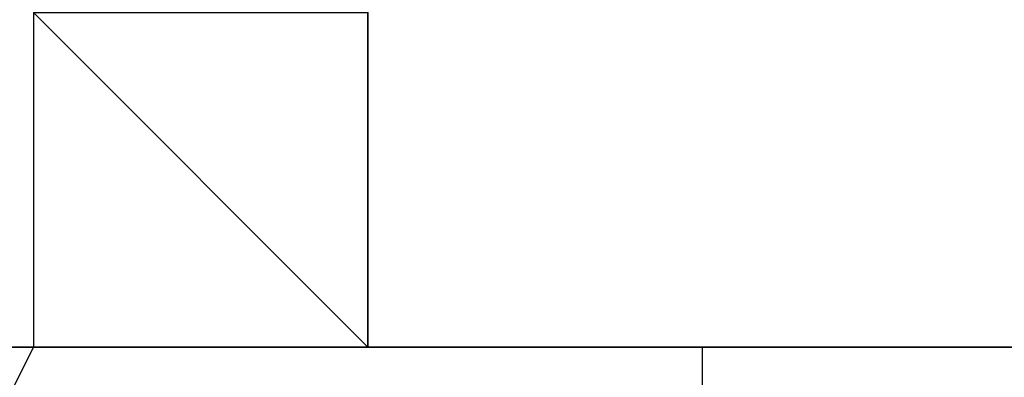
# Model space of a CAD drawing. Units: millimetres. Extents: x 0 to 104490, y 0 to 82403.
# Drawn here: x 44844 to 44859, y 36899 to 36905 of the extents above; entities that cross this region are included whole.
import ezdxf

# ---------------------------------------------------------------- set-up
doc = ezdxf.new("R2010")
doc.units = ezdxf.units.MM
doc.layers.add('P', color=250, linetype='Continuous')

msp = doc.modelspace()

# ---------------------------------------------------------------- linework, layer by layer
at = {"layer": 'P', "color": 0, "linetype": 'Continuous'}
for points in [[(44849.128, 36899.745), (44849.128, 36909.879)], [(44849.128, 36899.745), (44849.128, 36904.812), (44849.128, 36904.812), (44849.128, 36904.812), (44844.061, 36904.812), (44844.061, 36904.812), (44844.061, 36899.745), (44844.061, 36899.745), (44844.061, 36899.745), (44849.128, 36899.745), (44849.128, 36899.745), (44849.128, 36899.745), (44849.128, 36899.745)], [(44844.061, 36904.812), (44844.061, 36899.745), (44849.128, 36899.745), (44844.061, 36904.812)], [(44844.061, 36904.812), (44849.128, 36904.812), (44849.128, 36899.745), (44844.061, 36904.812)], [(44844.061, 36904.812), (44844.061, 36899.745), (44849.128, 36899.745), (44844.061, 36904.812)], [(44844.061, 36904.812), (44849.128, 36904.812), (44849.128, 36899.745), (44844.061, 36904.812)], [(44849.128, 36904.812), (44849.128, 36899.745)], [(44813.659, 36899.745), (44844.061, 36899.745)], [(44823.793, 36899.745), (44894.73, 36899.745)], [(44833.927, 36899.745), (44844.061, 36899.745)], [(44838.994, 36899.745), (44844.061, 36899.745)], [(44844.061, 36899.745), (44838.994, 36899.745)], [(44838.994, 36899.745), (44844.061, 36899.745)], [(44838.994, 36899.745), (44844.061, 36899.745)], [(44838.994, 36889.611), (44844.061, 36899.745)], [(44844.061, 36899.745), (44849.128, 36899.745), (44844.061, 36899.745)], [(44844.061, 36899.745), (44844.061, 36899.745), (44849.128, 36899.745), (44844.061, 36899.745)], [(44844.061, 36899.745), (44849.128, 36899.745), (44849.128, 36899.745), (44844.061, 36899.745)], [(44844.061, 36899.745), (44849.128, 36899.745)], [(44844.061, 36899.745), (44849.128, 36899.745)], [(44844.061, 36899.745), (44849.128, 36899.745)], [(44844.061, 36899.745), (44849.128, 36899.745)], [(44844.061, 36899.745), (44849.128, 36899.745)], [(44844.061, 36899.745), (44844.061, 36899.745)], [(44844.061, 36899.745), (44844.061, 36899.745)], [(44844.061, 36899.745), (44844.061, 36899.745)], [(44844.061, 36899.745), (44844.061, 36899.745)], [(44844.061, 36899.745), (44849.128, 36899.745)], [(44844.061, 36899.745), (44849.128, 36899.745)], [(44844.061, 36899.745), (44849.128, 36899.745)], [(44844.061, 36899.745), (44849.128, 36899.745)], [(44844.061, 36899.745), (44849.128, 36899.745)], [(44844.061, 36899.745), (44849.128, 36899.745)], [(44844.061, 36899.745), (44844.061, 36899.745)], [(44844.061, 36899.745), (44844.061, 36899.745)], [(44844.061, 36899.745), (44849.128, 36899.745)], [(44844.061, 36899.745), (44844.061, 36899.745)], [(44844.061, 36899.745), (44849.128, 36899.745)], [(44844.061, 36899.745), (44849.128, 36899.745)], [(44844.061, 36899.745), (44844.061, 36899.745)], [(44844.061, 36899.745), (44844.061, 36899.745)], [(44844.061, 36899.745), (44844.061, 36899.745)], [(44844.061, 36899.745), (44844.061, 36899.745)], [(44844.061, 36899.745), (44844.061, 36899.745)], [(44844.061, 36899.745), (44844.061, 36899.745)], [(44844.061, 36899.745), (44844.061, 36899.745)], [(44844.061, 36899.745), (44844.061, 36899.745)], [(44844.061, 36899.745), (44844.061, 36899.745)], [(44844.061, 36899.745), (44844.061, 36899.745)], [(44844.061, 36899.745), (44844.061, 36899.745)], [(44844.061, 36899.745), (44844.061, 36899.745)], [(44844.061, 36899.745), (44844.061, 36899.745)], [(44844.061, 36899.745), (44844.061, 36899.745)], [(44859.262, 36899.745), (44844.061, 36899.745)], [(44844.061, 36899.745), (44874.462, 36899.745)], [(44849.128, 36899.745), (44849.128, 36899.745), (44849.128, 36899.745)], [(44849.128, 36899.745), (44849.128, 36899.745), (44849.128, 36899.745), (44849.128, 36899.745)], [(44849.128, 36899.745), (44849.128, 36899.745), (44849.128, 36899.745), (44849.128, 36899.745)], [(44849.128, 36899.745), (44849.128, 36899.745), (44849.128, 36899.745), (44849.128, 36899.745)], [(44849.128, 36899.745), (44849.128, 36899.745), (44849.128, 36899.745), (44849.128, 36899.745)], [(44849.128, 36899.745), (44849.128, 36899.745), (44849.128, 36899.745)], [(44849.128, 36899.745), (44849.128, 36899.745)], [(44849.128, 36899.745), (44849.128, 36899.745)], [(44849.128, 36899.745), (44849.128, 36899.745)], [(44849.128, 36899.745), (44849.128, 36899.745)], [(44849.128, 36899.745), (44849.128, 36899.745)], [(44849.128, 36899.745), (44849.128, 36899.745)], [(44849.128, 36899.745), (44849.128, 36899.745)], [(44849.128, 36899.745), (44849.128, 36899.745)], [(44849.128, 36899.745), (44849.128, 36899.745)], [(44849.128, 36899.745), (44849.128, 36899.745)], [(44849.128, 36899.745), (44849.128, 36899.745)], [(44849.128, 36899.745), (44849.128, 36899.745)], [(44849.128, 36899.745), (44849.128, 36899.745)], [(44849.128, 36899.745), (44849.128, 36899.745)], [(44849.128, 36899.745), (44849.128, 36899.745)], [(44849.128, 36899.745), (44849.128, 36899.745)], [(44849.128, 36899.745), (44849.128, 36899.745)], [(44849.128, 36899.745), (44849.128, 36899.745)], [(44849.128, 36899.745), (44849.128, 36899.745)], [(44849.128, 36899.745), (44849.128, 36899.745)], [(44849.128, 36899.745), (44849.128, 36899.745)], [(44849.128, 36899.745), (44849.128, 36899.745)], [(44849.128, 36899.745), (44849.128, 36899.745)], [(44849.128, 36899.745), (44849.128, 36899.745)], [(44854.195, 36899.745), (44849.128, 36899.745)], [(44849.128, 36899.745), (44859.262, 36899.745)], [(44849.128, 36899.745), (44869.395, 36899.745)], [(44849.128, 36899.745), (44869.395, 36899.745)], [(44849.128, 36899.745), (44869.395, 36899.745)], [(44854.195, 36899.745), (44854.195, 36899.745)], [(44854.195, 36899.745), (44859.262, 36899.745)], [(44854.195, 36889.611), (44854.195, 36899.745)], [(44854.195, 36889.611), (44854.195, 36899.745)], [(44854.195, 36899.745), (44854.195, 36899.745)]]:
    msp.add_lwpolyline(points, dxfattribs=at)

doc.saveas('drawing.dxf')
